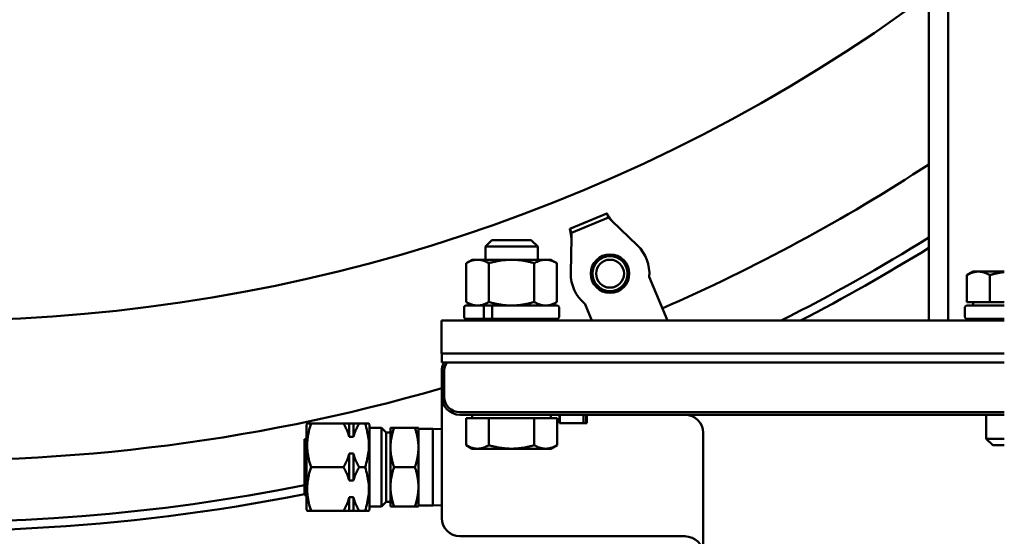
# Model space of a CAD drawing. Units: millimetres. Extents: x 0 to 4205, y 0 to 2970.
# Drawn here: x 2837 to 3016, y 1594 to 1688 of the extents above; entities that cross this region are included whole.
import ezdxf

# ---------------------------------------------------------------- set-up
doc = ezdxf.new("R2010")
doc.units = ezdxf.units.MM
doc.header["$LTSCALE"] = 5
doc.layers.add('Dimension (ANSI)', color=7, linetype='Continuous', lineweight=20)
doc.layers.add('Visible (ANSI)', color=7, linetype='Continuous', lineweight=50)
doc.styles.add('Dimension text', font='TAHOMA.TTF')
doc.dimstyles.new('Eclipse - mm', dxfattribs={"dimscale": 5, "dimtxt": 4, "dimasz": 5, "dimexe": 3.2, "dimexo": 1.6002, "dimgap": 0.8, "dimtad": 0, "dimtih": 1, "dimtoh": 1, "dimrnd": 1e-08, "dimzin": 0, "dimdsep": 46, "dimtxsty": 'Dimension text', "dimcen": 0.09, "dimdle": 10, "dimclrd": 256, "dimclre": 256, "dimclrt": 256, "dimadec": 1, "dimazin": 0, "dimtfac": 1, "dimtofl": 0, "dimtmove": 0, "dimatfit": 3, "dimfxl": 1, "dimtolj": 1, "dimtzin": 0, "dimlwd": -1, "dimlwe": -1, "dimarcsym": 0})

# ---------------------------------------------------------------- blocks, each defined once
blk = doc.blocks.new('*D16')
at = {"layer": 'Defpoints', "color": 0}
for p in [(3384.59, 2552.8), (2783.12, 2073.95), (3384.59, 1535.42)]:
    blk.add_point(p, dxfattribs=at)
at = {"layer": 'Dimension (ANSI)'}
for p, q in [((2783.12, 2081.95), (2783.12, 2568.8)), ((3384.59, 1543.42), (3384.59, 2568.8)), ((2808.12, 2552.8), (3034.4, 2552.8)), ((3359.59, 2552.8), (3108.86, 2552.8))]:
    blk.add_line(p, q, dxfattribs=at)
for points in [[(2808.12, 2556.96), (2808.12, 2548.63), (2783.12, 2552.8)], [(3359.59, 2556.96), (3359.59, 2548.63), (3384.59, 2552.8)]]:
    blk.add_solid(points, dxfattribs=at)
at = {"layer": 'Dimension (ANSI)', "insert": (3071.63, 2552.8), "char_height": 20, "attachment_point": 5, "style": 'Dimension text'}
blk.add_mtext('\\A1; "DD"', dxfattribs=at)

msp = doc.modelspace()

# ---------------------------------------------------------------- linework, layer by layer
at = {"layer": 'Visible (ANSI)'}
for p, q in [((3002.015, 1781.181), (3002.015, 1633.353)), ((3005.515, 1633.353), (3005.515, 1781.181)), ((2943.507, 1652.818), (2936.759, 1650.023)), ((2943.81, 1652.085), (2937.063, 1649.29)), ((2943.81, 1652.085), (2943.507, 1652.818)), ((2949.046, 1647.024), (2944.433, 1651.483)), ((2937.063, 1649.29), (2936.759, 1650.023)), ((2922.618, 1647.988), (2921.427, 1646.797)), ((2922.618, 1647.988), (2929.762, 1647.988)), ((2929.762, 1647.988), (2930.952, 1646.797)), ((2937.048, 1648.425), (2936.939, 1642.009)), ((2930.952, 1646.797), (2921.427, 1646.797)), ((2921.427, 1644.425), (2921.427, 1646.797)), ((2930.952, 1644.425), (2930.952, 1646.797)), ((2919.046, 1644.425), (2917.941, 1643.786)), ((2920.003, 1644.425), (2919.046, 1644.425)), ((2926.19, 1644.425), (2920.003, 1644.425)), ((2932.376, 1644.425), (2926.19, 1644.425)), ((2933.334, 1644.425), (2932.376, 1644.425)), ((2933.334, 1644.425), (2934.439, 1643.786)), ((2917.941, 1643.786), (2917.941, 1636.728)), ((2922.065, 1643.786), (2922.065, 1636.728)), ((2930.314, 1643.786), (2930.314, 1636.728)), ((2934.439, 1643.786), (2934.439, 1636.728)), ((2947.251, 1642.075), (2947.332, 1641.881)), ((2951.201, 1641.294), (2954.49, 1633.353)), ((3010.04, 1642.262), (3008.934, 1641.624)), ((3008.934, 1636.707), (3008.934, 1641.624)), ((3010.998, 1642.262), (3010.04, 1642.262)), ((3015.715, 1642.262), (3010.998, 1642.262)), ((3013.062, 1636.707), (3013.062, 1641.624)), ((2941.788, 1639.585), (2941.708, 1639.779)), ((2917.554, 1635.792), (2917.554, 1634.001)), ((2917.852, 1636.09), (2921.27, 1636.09)), ((2919.046, 1636.09), (2917.941, 1636.728)), ((2921.12, 1635.792), (2921.12, 1634.001)), ((2921.871, 1636.09), (2921.27, 1636.09)), ((2921.871, 1636.09), (2922.82, 1636.09)), ((2922.67, 1635.792), (2922.67, 1634.001)), ((2922.82, 1636.09), (2934.527, 1636.09)), ((2933.334, 1636.09), (2934.439, 1636.728)), ((2934.826, 1635.792), (2934.826, 1634.001)), ((2939.468, 1636.434), (2940.744, 1633.353)), ((3008.554, 1635.792), (3008.554, 1634.001)), ((3008.852, 1636.09), (3015.715, 1636.09)), ((3010.998, 1636.707), (3008.934, 1636.707)), ((3010.04, 1636.707), (3010.04, 1636.09)), ((3013.062, 1636.707), (3010.998, 1636.707)), ((3015.715, 1636.707), (3013.062, 1636.707)), ((2921.27, 1633.703), (2917.852, 1633.703)), ((2921.27, 1633.703), (2922.82, 1633.703)), ((2921.427, 1633.353), (2921.427, 1633.703)), ((2934.527, 1633.703), (2922.82, 1633.703)), ((2930.952, 1633.353), (2930.952, 1633.703)), ((3015.715, 1633.703), (3008.852, 1633.703)), ((3012.427, 1633.703), (3012.427, 1633.353)), ((3015.715, 1633.353), (2913.44, 1633.353)), ((2913.44, 1627.353), (2913.44, 1633.353)), ((2913.49, 1627.353), (2913.44, 1627.353)), ((3015.715, 1627.353), (2913.49, 1627.353)), ((2913.49, 1625.763), (2913.49, 1627.353)), ((3015.715, 1625.763), (2913.49, 1625.763)), ((2913.49, 1624.112), (2913.49, 1619.54)), ((2913.932, 1624.112), (2913.932, 1619.54)), ((2913.49, 1619.54), (2913.49, 1612.936)), ((2916.792, 1616.68), (3015.715, 1616.68)), ((2916.792, 1616.238), (3015.715, 1616.238)), ((2917.934, 1615.62), (2919.998, 1615.62)), ((2917.934, 1615.62), (2917.934, 1610.704)), ((2919.04, 1615.62), (2919.04, 1616.238)), ((2919.998, 1615.62), (2922.062, 1615.62)), ((2922.062, 1615.62), (2926.19, 1615.62)), ((2922.062, 1615.62), (2922.062, 1610.704)), ((2926.19, 1615.62), (2930.318, 1615.62)), ((2930.318, 1615.62), (2932.382, 1615.62)), ((2930.318, 1615.62), (2930.318, 1610.704)), ((2932.382, 1615.62), (2934.446, 1615.62)), ((2933.34, 1615.62), (2933.34, 1616.238)), ((2934.446, 1615.62), (2934.446, 1610.704)), ((2934.878, 1616.238), (2934.878, 1614.714)), ((2934.963, 1616.238), (2934.963, 1614.714)), ((2939.266, 1616.238), (2939.266, 1614.714)), ((2939.753, 1616.238), (2939.753, 1614.714)), ((2939.854, 1616.238), (2939.854, 1614.714)), ((3012.427, 1616.238), (3012.427, 1611.881)), ((2888.946, 1614.46), (2889.056, 1614.65)), ((2888.946, 1614.46), (2888.946, 1598.966)), ((2889.056, 1614.65), (2889.765, 1614.65)), ((2889.765, 1614.65), (2895.655, 1614.65)), ((2895.655, 1614.65), (2896.693, 1614.65)), ((2896.693, 1614.65), (2897.455, 1614.65)), ((2896.693, 1614.65), (2896.693, 1612.196)), ((2897.455, 1614.65), (2898.492, 1614.65)), ((2897.455, 1614.65), (2897.455, 1612.196)), ((2898.492, 1614.65), (2899.557, 1614.65)), ((2899.557, 1614.65), (2900.266, 1614.65)), ((2900.376, 1614.46), (2900.266, 1614.65)), ((2900.376, 1598.966), (2900.376, 1614.46)), ((2902.567, 1613.856), (2900.376, 1613.856)), ((2902.567, 1599.569), (2902.567, 1613.856)), ((2903.424, 1612.999), (2902.567, 1613.856)), ((2904.186, 1613.856), (2904.824, 1613.856)), ((2904.186, 1613.856), (2904.186, 1610.284)), ((2908.628, 1613.856), (2904.824, 1613.856)), ((2908.628, 1613.856), (2909.266, 1613.856)), ((2909.266, 1610.284), (2909.266, 1613.856)), ((2909.266, 1613.691), (2911.873, 1613.691)), ((2911.873, 1599.734), (2911.873, 1613.691)), ((2913.49, 1613.641), (2911.873, 1613.691)), ((2934.878, 1614.714), (2934.963, 1614.714)), ((2934.963, 1614.714), (2939.266, 1614.714)), ((2939.266, 1614.714), (2939.753, 1614.714)), ((2939.753, 1614.714), (2939.854, 1614.714)), ((2897.455, 1612.196), (2896.693, 1612.196)), ((2903.424, 1600.426), (2903.424, 1612.999)), ((2904.186, 1612.999), (2903.424, 1612.999)), ((2913.49, 1612.936), (2913.49, 1606.84)), ((2960.988, 1612.936), (2960.988, 1543.34)), ((2888.565, 1601.607), (2888.565, 1611.818)), ((2888.565, 1611.818), (2888.946, 1611.818)), ((2904.186, 1610.284), (2904.186, 1603.141)), ((2909.266, 1603.141), (2909.266, 1610.284)), ((2919.04, 1610.065), (2917.934, 1610.704)), ((2933.34, 1610.065), (2934.446, 1610.704)), ((3012.427, 1611.881), (3015.715, 1611.881)), ((3013.618, 1610.69), (3012.427, 1611.881)), ((3015.715, 1610.69), (3013.618, 1610.69)), ((2896.693, 1609.166), (2897.455, 1609.166)), ((2896.693, 1609.166), (2896.693, 1604.259)), ((2897.455, 1609.166), (2897.455, 1604.259)), ((2919.04, 1610.065), (2919.998, 1610.065)), ((2919.998, 1610.065), (2926.19, 1610.065)), ((2926.19, 1610.065), (2932.382, 1610.065)), ((2932.382, 1610.065), (2933.34, 1610.065)), ((2889.765, 1606.713), (2895.655, 1606.713)), ((2898.492, 1606.713), (2899.557, 1606.713)), ((2908.628, 1606.713), (2904.824, 1606.713)), ((2913.49, 1597.442), (2913.49, 1606.84)), ((2897.455, 1604.259), (2896.693, 1604.259)), ((2904.186, 1603.141), (2904.186, 1599.569)), ((2909.266, 1599.569), (2909.266, 1603.141)), ((2888.565, 1601.607), (2888.946, 1601.607)), ((2896.693, 1601.229), (2896.693, 1598.775)), ((2896.693, 1601.229), (2897.455, 1601.229)), ((2897.455, 1601.229), (2897.455, 1598.775)), ((2902.567, 1599.569), (2900.376, 1599.569)), ((2903.424, 1600.426), (2902.567, 1599.569)), ((2904.186, 1600.426), (2903.424, 1600.426)), ((2904.824, 1599.569), (2904.186, 1599.569)), ((2908.628, 1599.569), (2904.824, 1599.569)), ((2909.266, 1599.569), (2908.628, 1599.569)), ((2909.266, 1599.734), (2911.873, 1599.734)), ((2913.49, 1599.784), (2911.873, 1599.734)), ((2888.946, 1598.966), (2889.056, 1598.775)), ((2889.765, 1598.775), (2889.056, 1598.775)), ((2889.765, 1598.775), (2895.655, 1598.775)), ((2896.693, 1598.775), (2895.655, 1598.775)), ((2897.455, 1598.775), (2896.693, 1598.775)), ((2898.492, 1598.775), (2897.455, 1598.775)), ((2898.492, 1598.775), (2899.557, 1598.775)), ((2900.266, 1598.775), (2899.557, 1598.775)), ((2900.376, 1598.966), (2900.266, 1598.775)), ((2916.792, 1594.14), (2957.686, 1594.14))]:
    msp.add_line(p, q, dxfattribs=at)
at = {"layer": 'Visible (ANSI)', "flags": 128}
for points in [[(2943.507, 1652.818), (2943.51, 1652.816), (2943.518, 1652.807), (2943.528, 1652.791), (2943.542, 1652.77), (2943.56, 1652.743), (2943.581, 1652.71), (2943.604, 1652.671), (2943.632, 1652.628), (2943.662, 1652.579), (2943.695, 1652.526), (2943.732, 1652.468), (2943.771, 1652.406), (2943.814, 1652.339), (2943.859, 1652.27), (2943.907, 1652.197), (2943.957, 1652.122), (2944.01, 1652.045), (2944.065, 1651.966), (2944.122, 1651.886), (2944.18, 1651.806), (2944.241, 1651.725), (2944.303, 1651.644), (2944.367, 1651.563), (2944.433, 1651.483)], [(2944.433, 1651.483), (2944.386, 1651.517), (2944.341, 1651.552), (2944.298, 1651.588), (2944.256, 1651.624), (2944.216, 1651.659), (2944.177, 1651.695), (2944.14, 1651.731), (2944.105, 1651.766), (2944.072, 1651.8), (2944.04, 1651.833), (2944.011, 1651.865), (2943.983, 1651.895), (2943.957, 1651.924), (2943.934, 1651.951), (2943.912, 1651.975), (2943.893, 1651.998), (2943.875, 1652.018), (2943.86, 1652.036), (2943.846, 1652.051), (2943.835, 1652.063), (2943.826, 1652.073), (2943.819, 1652.08), (2943.813, 1652.084), (2943.81, 1652.085)], [(2936.759, 1650.023), (2936.758, 1650.019), (2936.76, 1650.007), (2936.763, 1649.989), (2936.768, 1649.964), (2936.775, 1649.932), (2936.784, 1649.894), (2936.794, 1649.85), (2936.806, 1649.8), (2936.818, 1649.744), (2936.833, 1649.683), (2936.848, 1649.616), (2936.864, 1649.544), (2936.881, 1649.467), (2936.898, 1649.386), (2936.915, 1649.301), (2936.933, 1649.213), (2936.95, 1649.121), (2936.967, 1649.026), (2936.983, 1648.93), (2936.999, 1648.831), (2937.013, 1648.731), (2937.027, 1648.629), (2937.038, 1648.527), (2937.048, 1648.425)], [(2937.048, 1648.425), (2937.057, 1648.482), (2937.064, 1648.538), (2937.07, 1648.594), (2937.074, 1648.649), (2937.077, 1648.703), (2937.079, 1648.755), (2937.08, 1648.806), (2937.08, 1648.856), (2937.08, 1648.904), (2937.079, 1648.949), (2937.077, 1648.993), (2937.075, 1649.034), (2937.073, 1649.072), (2937.071, 1649.108), (2937.069, 1649.141), (2937.067, 1649.17), (2937.065, 1649.197), (2937.063, 1649.22), (2937.062, 1649.241), (2937.061, 1649.258), (2937.06, 1649.271), (2937.061, 1649.281), (2937.062, 1649.287), (2937.063, 1649.29)], [(2920.003, 1644.425), (2919.916, 1644.423), (2919.83, 1644.42), (2919.744, 1644.414), (2919.659, 1644.405), (2919.574, 1644.395), (2919.489, 1644.382), (2919.405, 1644.367), (2919.321, 1644.35), (2919.236, 1644.331), (2919.152, 1644.309), (2919.068, 1644.285), (2918.983, 1644.26), (2918.899, 1644.232), (2918.814, 1644.202), (2918.729, 1644.17), (2918.644, 1644.136), (2918.558, 1644.1), (2918.472, 1644.061), (2918.385, 1644.021), (2918.297, 1643.978), (2918.209, 1643.934), (2918.121, 1643.887), (2918.031, 1643.838), (2917.941, 1643.786)], [(2922.065, 1643.786), (2921.975, 1643.838), (2921.885, 1643.887), (2921.797, 1643.934), (2921.709, 1643.978), (2921.621, 1644.021), (2921.535, 1644.061), (2921.448, 1644.1), (2921.362, 1644.136), (2921.277, 1644.17), (2921.192, 1644.202), (2921.107, 1644.232), (2921.023, 1644.26), (2920.938, 1644.285), (2920.854, 1644.309), (2920.77, 1644.331), (2920.686, 1644.35), (2920.601, 1644.367), (2920.517, 1644.382), (2920.432, 1644.395), (2920.347, 1644.405), (2920.262, 1644.414), (2920.176, 1644.42), (2920.09, 1644.423), (2920.003, 1644.425)], [(2926.19, 1644.425), (2926.016, 1644.423), (2925.844, 1644.42), (2925.672, 1644.414), (2925.501, 1644.405), (2925.331, 1644.395), (2925.162, 1644.382), (2924.993, 1644.367), (2924.825, 1644.35), (2924.656, 1644.331), (2924.488, 1644.309), (2924.319, 1644.285), (2924.151, 1644.26), (2923.981, 1644.232), (2923.812, 1644.202), (2923.642, 1644.17), (2923.471, 1644.136), (2923.299, 1644.1), (2923.127, 1644.061), (2922.953, 1644.021), (2922.779, 1643.978), (2922.602, 1643.934), (2922.425, 1643.887), (2922.246, 1643.838), (2922.065, 1643.786)], [(2930.314, 1643.786), (2930.134, 1643.838), (2929.955, 1643.887), (2929.777, 1643.934), (2929.601, 1643.978), (2929.426, 1644.021), (2929.253, 1644.061), (2929.08, 1644.1), (2928.908, 1644.136), (2928.738, 1644.17), (2928.568, 1644.202), (2928.398, 1644.232), (2928.229, 1644.26), (2928.06, 1644.285), (2927.892, 1644.309), (2927.723, 1644.331), (2927.555, 1644.35), (2927.386, 1644.367), (2927.217, 1644.382), (2927.048, 1644.395), (2926.878, 1644.405), (2926.708, 1644.414), (2926.536, 1644.42), (2926.363, 1644.423), (2926.19, 1644.425)], [(2932.376, 1644.425), (2932.29, 1644.423), (2932.203, 1644.42), (2932.118, 1644.414), (2932.032, 1644.405), (2931.947, 1644.395), (2931.863, 1644.382), (2931.778, 1644.367), (2931.694, 1644.35), (2931.61, 1644.331), (2931.525, 1644.309), (2931.441, 1644.285), (2931.357, 1644.26), (2931.272, 1644.232), (2931.188, 1644.202), (2931.102, 1644.17), (2931.017, 1644.136), (2930.931, 1644.1), (2930.845, 1644.061), (2930.758, 1644.021), (2930.671, 1643.978), (2930.583, 1643.934), (2930.494, 1643.887), (2930.405, 1643.838), (2930.314, 1643.786)], [(2934.439, 1643.786), (2934.348, 1643.838), (2934.259, 1643.887), (2934.17, 1643.934), (2934.082, 1643.978), (2933.995, 1644.021), (2933.908, 1644.061), (2933.822, 1644.1), (2933.736, 1644.136), (2933.65, 1644.17), (2933.565, 1644.202), (2933.481, 1644.232), (2933.396, 1644.26), (2933.312, 1644.285), (2933.227, 1644.309), (2933.143, 1644.331), (2933.059, 1644.35), (2932.975, 1644.367), (2932.89, 1644.382), (2932.806, 1644.395), (2932.721, 1644.405), (2932.635, 1644.414), (2932.55, 1644.42), (2932.463, 1644.423), (2932.376, 1644.425)], [(3010.998, 1642.262), (3010.915, 1642.261), (3010.832, 1642.258), (3010.75, 1642.252), (3010.668, 1642.245), (3010.585, 1642.235), (3010.503, 1642.223), (3010.42, 1642.209), (3010.337, 1642.193), (3010.254, 1642.174), (3010.171, 1642.153), (3010.087, 1642.131), (3010.003, 1642.106), (3009.919, 1642.078), (3009.833, 1642.049), (3009.747, 1642.017), (3009.661, 1641.983), (3009.573, 1641.947), (3009.485, 1641.908), (3009.396, 1641.867), (3009.306, 1641.823), (3009.215, 1641.777), (3009.122, 1641.729), (3009.029, 1641.678), (3008.934, 1641.624)], [(3013.062, 1641.624), (3012.967, 1641.678), (3012.873, 1641.729), (3012.781, 1641.777), (3012.689, 1641.823), (3012.599, 1641.867), (3012.51, 1641.908), (3012.422, 1641.947), (3012.334, 1641.983), (3012.248, 1642.017), (3012.162, 1642.049), (3012.077, 1642.078), (3011.992, 1642.106), (3011.908, 1642.131), (3011.824, 1642.153), (3011.741, 1642.174), (3011.658, 1642.193), (3011.575, 1642.209), (3011.492, 1642.223), (3011.41, 1642.235), (3011.328, 1642.245), (3011.245, 1642.252), (3011.163, 1642.258), (3011.08, 1642.261), (3010.998, 1642.262)], [(3015.715, 1642.175), (3015.61, 1642.163), (3015.505, 1642.149), (3015.4, 1642.135), (3015.295, 1642.12), (3015.189, 1642.104), (3015.083, 1642.087), (3014.976, 1642.069), (3014.869, 1642.05), (3014.761, 1642.031), (3014.653, 1642.01), (3014.544, 1641.989), (3014.435, 1641.967), (3014.325, 1641.943), (3014.214, 1641.919), (3014.103, 1641.894), (3013.991, 1641.868), (3013.878, 1641.841), (3013.764, 1641.813), (3013.649, 1641.784), (3013.534, 1641.754), (3013.417, 1641.723), (3013.3, 1641.691), (3013.181, 1641.658), (3013.062, 1641.624)], [(2917.941, 1636.728), (2918.031, 1636.677), (2918.121, 1636.628), (2918.209, 1636.581), (2918.297, 1636.536), (2918.385, 1636.494), (2918.472, 1636.453), (2918.558, 1636.415), (2918.644, 1636.379), (2918.729, 1636.345), (2918.814, 1636.313), (2918.899, 1636.283), (2918.983, 1636.255), (2919.068, 1636.229), (2919.152, 1636.206), (2919.236, 1636.184), (2919.321, 1636.165), (2919.405, 1636.148), (2919.489, 1636.133), (2919.574, 1636.12), (2919.659, 1636.109), (2919.744, 1636.101), (2919.83, 1636.095), (2919.916, 1636.091), (2920.003, 1636.09)], [(2920.003, 1636.09), (2920.09, 1636.091), (2920.176, 1636.095), (2920.262, 1636.101), (2920.347, 1636.109), (2920.432, 1636.12), (2920.517, 1636.133), (2920.601, 1636.148), (2920.686, 1636.165), (2920.77, 1636.184), (2920.854, 1636.206), (2920.938, 1636.229), (2921.023, 1636.255), (2921.107, 1636.283), (2921.192, 1636.313), (2921.277, 1636.345), (2921.362, 1636.379), (2921.448, 1636.415), (2921.535, 1636.453), (2921.621, 1636.494), (2921.709, 1636.536), (2921.797, 1636.581), (2921.885, 1636.628), (2921.975, 1636.677), (2922.065, 1636.728)], [(2921.12, 1635.792), (2921.12, 1635.811), (2921.121, 1635.83), (2921.123, 1635.85), (2921.125, 1635.87), (2921.128, 1635.888), (2921.131, 1635.906), (2921.135, 1635.923), (2921.14, 1635.941), (2921.145, 1635.958), (2921.151, 1635.974), (2921.157, 1635.989), (2921.164, 1636.003), (2921.171, 1636.016), (2921.178, 1636.028), (2921.187, 1636.04), (2921.195, 1636.05), (2921.204, 1636.06), (2921.212, 1636.068), (2921.221, 1636.074), (2921.231, 1636.08), (2921.241, 1636.084), (2921.25, 1636.087), (2921.26, 1636.089), (2921.27, 1636.09)], [(2922.065, 1636.728), (2922.246, 1636.677), (2922.425, 1636.628), (2922.602, 1636.581), (2922.779, 1636.536), (2922.953, 1636.494), (2923.127, 1636.453), (2923.299, 1636.415), (2923.471, 1636.379), (2923.642, 1636.345), (2923.812, 1636.313), (2923.981, 1636.283), (2924.151, 1636.255), (2924.319, 1636.229), (2924.488, 1636.206), (2924.656, 1636.184), (2924.825, 1636.165), (2924.993, 1636.148), (2925.162, 1636.133), (2925.331, 1636.12), (2925.501, 1636.109), (2925.672, 1636.101), (2925.844, 1636.095), (2926.016, 1636.091), (2926.19, 1636.09)], [(2922.82, 1636.09), (2922.811, 1636.089), (2922.801, 1636.087), (2922.791, 1636.084), (2922.782, 1636.08), (2922.772, 1636.074), (2922.763, 1636.068), (2922.755, 1636.06), (2922.746, 1636.05), (2922.737, 1636.04), (2922.729, 1636.028), (2922.722, 1636.016), (2922.715, 1636.003), (2922.708, 1635.989), (2922.702, 1635.974), (2922.696, 1635.958), (2922.691, 1635.941), (2922.686, 1635.923), (2922.682, 1635.906), (2922.679, 1635.888), (2922.676, 1635.87), (2922.674, 1635.85), (2922.672, 1635.83), (2922.671, 1635.811), (2922.67, 1635.792)], [(2926.19, 1636.09), (2926.363, 1636.091), (2926.536, 1636.095), (2926.708, 1636.101), (2926.878, 1636.109), (2927.048, 1636.12), (2927.217, 1636.133), (2927.386, 1636.148), (2927.555, 1636.165), (2927.723, 1636.184), (2927.892, 1636.206), (2928.06, 1636.229), (2928.229, 1636.255), (2928.398, 1636.283), (2928.568, 1636.313), (2928.738, 1636.345), (2928.908, 1636.379), (2929.08, 1636.415), (2929.253, 1636.453), (2929.426, 1636.494), (2929.601, 1636.536), (2929.777, 1636.581), (2929.955, 1636.628), (2930.134, 1636.677), (2930.314, 1636.728)], [(2930.314, 1636.728), (2930.405, 1636.677), (2930.494, 1636.628), (2930.583, 1636.581), (2930.671, 1636.536), (2930.758, 1636.494), (2930.845, 1636.453), (2930.931, 1636.415), (2931.017, 1636.379), (2931.102, 1636.345), (2931.188, 1636.313), (2931.272, 1636.283), (2931.357, 1636.255), (2931.441, 1636.229), (2931.525, 1636.206), (2931.61, 1636.184), (2931.694, 1636.165), (2931.778, 1636.148), (2931.863, 1636.133), (2931.947, 1636.12), (2932.032, 1636.109), (2932.118, 1636.101), (2932.203, 1636.095), (2932.29, 1636.091), (2932.376, 1636.09)], [(2932.376, 1636.09), (2932.463, 1636.091), (2932.55, 1636.095), (2932.635, 1636.101), (2932.721, 1636.109), (2932.806, 1636.12), (2932.89, 1636.133), (2932.975, 1636.148), (2933.059, 1636.165), (2933.143, 1636.184), (2933.227, 1636.206), (2933.312, 1636.229), (2933.396, 1636.255), (2933.481, 1636.283), (2933.565, 1636.313), (2933.65, 1636.345), (2933.736, 1636.379), (2933.822, 1636.415), (2933.908, 1636.453), (2933.995, 1636.494), (2934.082, 1636.536), (2934.17, 1636.581), (2934.259, 1636.628), (2934.348, 1636.677), (2934.439, 1636.728)], [(2921.27, 1633.703), (2921.26, 1633.703), (2921.25, 1633.705), (2921.241, 1633.709), (2921.231, 1633.713), (2921.221, 1633.719), (2921.212, 1633.725), (2921.204, 1633.733), (2921.195, 1633.742), (2921.187, 1633.753), (2921.178, 1633.764), (2921.171, 1633.777), (2921.164, 1633.79), (2921.157, 1633.804), (2921.151, 1633.819), (2921.145, 1633.835), (2921.14, 1633.852), (2921.135, 1633.869), (2921.131, 1633.887), (2921.128, 1633.904), (2921.125, 1633.923), (2921.123, 1633.943), (2921.121, 1633.962), (2921.12, 1633.982), (2921.12, 1634.001)], [(2922.67, 1634.001), (2922.671, 1633.982), (2922.672, 1633.962), (2922.674, 1633.943), (2922.676, 1633.923), (2922.679, 1633.904), (2922.682, 1633.887), (2922.686, 1633.869), (2922.691, 1633.852), (2922.696, 1633.835), (2922.702, 1633.819), (2922.708, 1633.804), (2922.715, 1633.79), (2922.722, 1633.777), (2922.729, 1633.764), (2922.737, 1633.753), (2922.746, 1633.742), (2922.755, 1633.733), (2922.763, 1633.725), (2922.772, 1633.719), (2922.782, 1633.713), (2922.791, 1633.709), (2922.801, 1633.705), (2922.811, 1633.703), (2922.82, 1633.703)], [(2889.765, 1614.65), (2889.644, 1614.275), (2889.537, 1613.912), (2889.441, 1613.56), (2889.358, 1613.218), (2889.285, 1612.884), (2889.223, 1612.557), (2889.171, 1612.236), (2889.129, 1611.919), (2889.097, 1611.606), (2889.074, 1611.296), (2889.06, 1610.988), (2889.056, 1610.681), (2889.06, 1610.374), (2889.074, 1610.066), (2889.097, 1609.756), (2889.129, 1609.443), (2889.171, 1609.127), (2889.223, 1608.806), (2889.285, 1608.479), (2889.358, 1608.144), (2889.441, 1607.802), (2889.537, 1607.45), (2889.644, 1607.088), (2889.765, 1606.713)], [(2896.693, 1612.196), (2896.668, 1612.295), (2896.641, 1612.393), (2896.612, 1612.492), (2896.583, 1612.591), (2896.551, 1612.69), (2896.518, 1612.79), (2896.484, 1612.889), (2896.448, 1612.989), (2896.41, 1613.089), (2896.371, 1613.19), (2896.331, 1613.291), (2896.288, 1613.392), (2896.244, 1613.494), (2896.199, 1613.596), (2896.152, 1613.699), (2896.103, 1613.802), (2896.053, 1613.906), (2896.001, 1614.01), (2895.948, 1614.115), (2895.893, 1614.221), (2895.836, 1614.327), (2895.777, 1614.434), (2895.717, 1614.542), (2895.655, 1614.65)], [(2898.492, 1614.65), (2898.43, 1614.542), (2898.37, 1614.434), (2898.312, 1614.327), (2898.255, 1614.221), (2898.2, 1614.115), (2898.146, 1614.01), (2898.094, 1613.906), (2898.044, 1613.802), (2897.995, 1613.699), (2897.948, 1613.596), (2897.903, 1613.494), (2897.859, 1613.392), (2897.817, 1613.291), (2897.776, 1613.19), (2897.737, 1613.089), (2897.7, 1612.989), (2897.664, 1612.889), (2897.629, 1612.79), (2897.596, 1612.69), (2897.565, 1612.591), (2897.535, 1612.492), (2897.507, 1612.393), (2897.48, 1612.295), (2897.455, 1612.196)], [(2899.557, 1606.713), (2899.677, 1607.088), (2899.785, 1607.45), (2899.88, 1607.802), (2899.964, 1608.144), (2900.036, 1608.479), (2900.098, 1608.806), (2900.15, 1609.127), (2900.192, 1609.443), (2900.224, 1609.756), (2900.247, 1610.066), (2900.261, 1610.374), (2900.266, 1610.681), (2900.261, 1610.988), (2900.247, 1611.296), (2900.224, 1611.606), (2900.192, 1611.919), (2900.15, 1612.236), (2900.098, 1612.557), (2900.036, 1612.884), (2899.964, 1613.218), (2899.88, 1613.56), (2899.785, 1613.912), (2899.677, 1614.275), (2899.557, 1614.65)], [(2904.824, 1613.856), (2904.771, 1613.695), (2904.721, 1613.536), (2904.673, 1613.379), (2904.627, 1613.223), (2904.584, 1613.069), (2904.544, 1612.916), (2904.505, 1612.765), (2904.469, 1612.615), (2904.435, 1612.466), (2904.403, 1612.318), (2904.373, 1612.171), (2904.346, 1612.024), (2904.32, 1611.878), (2904.297, 1611.733), (2904.276, 1611.588), (2904.258, 1611.443), (2904.241, 1611.299), (2904.226, 1611.155), (2904.214, 1611.01), (2904.204, 1610.866), (2904.196, 1610.721), (2904.19, 1610.576), (2904.187, 1610.431), (2904.186, 1610.284)], [(2909.266, 1610.284), (2909.265, 1610.431), (2909.261, 1610.576), (2909.256, 1610.721), (2909.248, 1610.866), (2909.237, 1611.01), (2909.225, 1611.155), (2909.211, 1611.299), (2909.194, 1611.443), (2909.175, 1611.588), (2909.154, 1611.733), (2909.131, 1611.878), (2909.106, 1612.024), (2909.078, 1612.171), (2909.049, 1612.318), (2909.017, 1612.466), (2908.983, 1612.615), (2908.947, 1612.765), (2908.908, 1612.916), (2908.867, 1613.069), (2908.824, 1613.223), (2908.779, 1613.379), (2908.731, 1613.536), (2908.68, 1613.695), (2908.628, 1613.856)], [(2904.186, 1610.284), (2904.187, 1610.138), (2904.19, 1609.993), (2904.196, 1609.848), (2904.204, 1609.703), (2904.214, 1609.558), (2904.226, 1609.414), (2904.241, 1609.27), (2904.258, 1609.125), (2904.276, 1608.981), (2904.297, 1608.836), (2904.32, 1608.691), (2904.346, 1608.545), (2904.373, 1608.398), (2904.403, 1608.251), (2904.435, 1608.103), (2904.469, 1607.954), (2904.505, 1607.804), (2904.544, 1607.652), (2904.584, 1607.5), (2904.627, 1607.346), (2904.673, 1607.19), (2904.721, 1607.033), (2904.771, 1606.874), (2904.824, 1606.713)], [(2908.628, 1606.713), (2908.68, 1606.874), (2908.731, 1607.033), (2908.779, 1607.19), (2908.824, 1607.346), (2908.867, 1607.5), (2908.908, 1607.652), (2908.947, 1607.804), (2908.983, 1607.954), (2909.017, 1608.103), (2909.049, 1608.251), (2909.078, 1608.398), (2909.106, 1608.545), (2909.131, 1608.691), (2909.154, 1608.836), (2909.175, 1608.981), (2909.194, 1609.125), (2909.211, 1609.27), (2909.225, 1609.414), (2909.237, 1609.558), (2909.248, 1609.703), (2909.256, 1609.848), (2909.261, 1609.993), (2909.265, 1610.138), (2909.266, 1610.284)], [(2917.934, 1610.704), (2918.029, 1610.65), (2918.122, 1610.599), (2918.215, 1610.55), (2918.306, 1610.504), (2918.396, 1610.461), (2918.485, 1610.42), (2918.573, 1610.381), (2918.661, 1610.344), (2918.747, 1610.31), (2918.833, 1610.279), (2918.919, 1610.249), (2919.003, 1610.222), (2919.087, 1610.197), (2919.171, 1610.174), (2919.254, 1610.154), (2919.337, 1610.135), (2919.42, 1610.119), (2919.503, 1610.105), (2919.585, 1610.093), (2919.668, 1610.083), (2919.75, 1610.075), (2919.832, 1610.07), (2919.915, 1610.066), (2919.998, 1610.065)], [(2919.998, 1610.065), (2920.08, 1610.066), (2920.163, 1610.07), (2920.245, 1610.075), (2920.328, 1610.083), (2920.41, 1610.093), (2920.492, 1610.105), (2920.575, 1610.119), (2920.658, 1610.135), (2920.741, 1610.154), (2920.824, 1610.174), (2920.908, 1610.197), (2920.992, 1610.222), (2921.077, 1610.249), (2921.162, 1610.279), (2921.248, 1610.31), (2921.334, 1610.344), (2921.422, 1610.381), (2921.51, 1610.42), (2921.599, 1610.461), (2921.689, 1610.504), (2921.781, 1610.55), (2921.873, 1610.599), (2921.967, 1610.65), (2922.062, 1610.704)], [(2922.062, 1610.704), (2922.252, 1610.65), (2922.439, 1610.599), (2922.624, 1610.55), (2922.806, 1610.504), (2922.987, 1610.461), (2923.165, 1610.42), (2923.342, 1610.381), (2923.516, 1610.344), (2923.69, 1610.31), (2923.861, 1610.279), (2924.032, 1610.249), (2924.201, 1610.222), (2924.369, 1610.197), (2924.537, 1610.174), (2924.704, 1610.154), (2924.87, 1610.135), (2925.035, 1610.119), (2925.2, 1610.105), (2925.365, 1610.093), (2925.53, 1610.083), (2925.694, 1610.075), (2925.859, 1610.07), (2926.024, 1610.066), (2926.19, 1610.065)], [(2926.19, 1610.065), (2926.355, 1610.066), (2926.52, 1610.07), (2926.685, 1610.075), (2926.85, 1610.083), (2927.015, 1610.093), (2927.179, 1610.105), (2927.345, 1610.119), (2927.51, 1610.135), (2927.676, 1610.154), (2927.843, 1610.174), (2928.01, 1610.197), (2928.178, 1610.222), (2928.348, 1610.249), (2928.518, 1610.279), (2928.69, 1610.31), (2928.863, 1610.344), (2929.038, 1610.381), (2929.214, 1610.42), (2929.393, 1610.461), (2929.573, 1610.504), (2929.756, 1610.55), (2929.941, 1610.599), (2930.128, 1610.65), (2930.318, 1610.704)], [(2930.318, 1610.704), (2930.413, 1610.65), (2930.507, 1610.599), (2930.599, 1610.55), (2930.69, 1610.504), (2930.78, 1610.461), (2930.87, 1610.42), (2930.958, 1610.381), (2931.045, 1610.344), (2931.132, 1610.31), (2931.218, 1610.279), (2931.303, 1610.249), (2931.388, 1610.222), (2931.472, 1610.197), (2931.556, 1610.174), (2931.639, 1610.154), (2931.722, 1610.135), (2931.805, 1610.119), (2931.887, 1610.105), (2931.97, 1610.093), (2932.052, 1610.083), (2932.134, 1610.075), (2932.217, 1610.07), (2932.299, 1610.066), (2932.382, 1610.065)], [(2932.382, 1610.065), (2932.465, 1610.066), (2932.547, 1610.07), (2932.63, 1610.075), (2932.712, 1610.083), (2932.794, 1610.093), (2932.877, 1610.105), (2932.959, 1610.119), (2933.042, 1610.135), (2933.125, 1610.154), (2933.208, 1610.174), (2933.292, 1610.197), (2933.376, 1610.222), (2933.461, 1610.249), (2933.546, 1610.279), (2933.632, 1610.31), (2933.719, 1610.344), (2933.806, 1610.381), (2933.894, 1610.42), (2933.983, 1610.461), (2934.074, 1610.504), (2934.165, 1610.55), (2934.257, 1610.599), (2934.351, 1610.65), (2934.446, 1610.704)], [(2895.655, 1606.713), (2895.717, 1606.821), (2895.777, 1606.929), (2895.836, 1607.035), (2895.893, 1607.142), (2895.948, 1607.247), (2896.001, 1607.352), (2896.053, 1607.457), (2896.103, 1607.56), (2896.152, 1607.664), (2896.199, 1607.766), (2896.244, 1607.869), (2896.288, 1607.97), (2896.331, 1608.072), (2896.371, 1608.173), (2896.41, 1608.273), (2896.448, 1608.373), (2896.484, 1608.473), (2896.518, 1608.573), (2896.551, 1608.672), (2896.583, 1608.772), (2896.612, 1608.87), (2896.641, 1608.969), (2896.668, 1609.068), (2896.693, 1609.166)], [(2897.455, 1609.166), (2897.48, 1609.068), (2897.507, 1608.969), (2897.535, 1608.87), (2897.565, 1608.772), (2897.596, 1608.672), (2897.629, 1608.573), (2897.664, 1608.473), (2897.7, 1608.373), (2897.737, 1608.273), (2897.776, 1608.173), (2897.817, 1608.072), (2897.859, 1607.97), (2897.903, 1607.869), (2897.948, 1607.766), (2897.995, 1607.664), (2898.044, 1607.56), (2898.094, 1607.457), (2898.146, 1607.352), (2898.2, 1607.247), (2898.255, 1607.142), (2898.312, 1607.035), (2898.37, 1606.929), (2898.43, 1606.821), (2898.492, 1606.713)], [(2889.765, 1606.713), (2889.644, 1606.337), (2889.537, 1605.975), (2889.441, 1605.623), (2889.358, 1605.281), (2889.285, 1604.946), (2889.223, 1604.619), (2889.171, 1604.298), (2889.129, 1603.982), (2889.097, 1603.669), (2889.074, 1603.359), (2889.06, 1603.051), (2889.056, 1602.744), (2889.06, 1602.437), (2889.074, 1602.129), (2889.097, 1601.819), (2889.129, 1601.506), (2889.171, 1601.19), (2889.223, 1600.868), (2889.285, 1600.541), (2889.358, 1600.207), (2889.441, 1599.865), (2889.537, 1599.513), (2889.644, 1599.15), (2889.765, 1598.775)], [(2896.693, 1604.259), (2896.668, 1604.357), (2896.641, 1604.456), (2896.612, 1604.555), (2896.583, 1604.654), (2896.551, 1604.753), (2896.518, 1604.852), (2896.484, 1604.952), (2896.448, 1605.052), (2896.41, 1605.152), (2896.371, 1605.252), (2896.331, 1605.353), (2896.288, 1605.455), (2896.244, 1605.557), (2896.199, 1605.659), (2896.152, 1605.762), (2896.103, 1605.865), (2896.053, 1605.969), (2896.001, 1606.073), (2895.948, 1606.178), (2895.893, 1606.283), (2895.836, 1606.39), (2895.777, 1606.497), (2895.717, 1606.604), (2895.655, 1606.713)], [(2898.492, 1606.713), (2898.43, 1606.604), (2898.37, 1606.497), (2898.312, 1606.39), (2898.255, 1606.283), (2898.2, 1606.178), (2898.146, 1606.073), (2898.094, 1605.969), (2898.044, 1605.865), (2897.995, 1605.762), (2897.948, 1605.659), (2897.903, 1605.557), (2897.859, 1605.455), (2897.817, 1605.353), (2897.776, 1605.252), (2897.737, 1605.152), (2897.7, 1605.052), (2897.664, 1604.952), (2897.629, 1604.852), (2897.596, 1604.753), (2897.565, 1604.654), (2897.535, 1604.555), (2897.507, 1604.456), (2897.48, 1604.357), (2897.455, 1604.259)], [(2899.557, 1598.775), (2899.677, 1599.15), (2899.785, 1599.513), (2899.88, 1599.865), (2899.964, 1600.207), (2900.036, 1600.541), (2900.098, 1600.868), (2900.15, 1601.19), (2900.192, 1601.506), (2900.224, 1601.819), (2900.247, 1602.129), (2900.261, 1602.437), (2900.266, 1602.744), (2900.261, 1603.051), (2900.247, 1603.359), (2900.224, 1603.669), (2900.192, 1603.982), (2900.15, 1604.298), (2900.098, 1604.619), (2900.036, 1604.946), (2899.964, 1605.281), (2899.88, 1605.623), (2899.785, 1605.975), (2899.677, 1606.337), (2899.557, 1606.713)], [(2904.824, 1606.713), (2904.771, 1606.552), (2904.721, 1606.392), (2904.673, 1606.235), (2904.627, 1606.079), (2904.584, 1605.925), (2904.544, 1605.773), (2904.505, 1605.621), (2904.469, 1605.471), (2904.435, 1605.322), (2904.403, 1605.174), (2904.373, 1605.027), (2904.346, 1604.88), (2904.32, 1604.734), (2904.297, 1604.589), (2904.276, 1604.444), (2904.258, 1604.3), (2904.241, 1604.155), (2904.226, 1604.011), (2904.214, 1603.867), (2904.204, 1603.722), (2904.196, 1603.577), (2904.19, 1603.432), (2904.187, 1603.287), (2904.186, 1603.141)], [(2909.266, 1603.141), (2909.265, 1603.287), (2909.261, 1603.432), (2909.256, 1603.577), (2909.248, 1603.722), (2909.237, 1603.867), (2909.225, 1604.011), (2909.211, 1604.155), (2909.194, 1604.3), (2909.175, 1604.444), (2909.154, 1604.589), (2909.131, 1604.734), (2909.106, 1604.88), (2909.078, 1605.027), (2909.049, 1605.174), (2909.017, 1605.322), (2908.983, 1605.471), (2908.947, 1605.621), (2908.908, 1605.773), (2908.867, 1605.925), (2908.824, 1606.079), (2908.779, 1606.235), (2908.731, 1606.392), (2908.68, 1606.552), (2908.628, 1606.713)], [(2904.186, 1603.141), (2904.187, 1602.994), (2904.19, 1602.849), (2904.196, 1602.704), (2904.204, 1602.559), (2904.214, 1602.415), (2904.226, 1602.27), (2904.241, 1602.126), (2904.258, 1601.982), (2904.276, 1601.837), (2904.297, 1601.692), (2904.32, 1601.547), (2904.346, 1601.401), (2904.373, 1601.255), (2904.403, 1601.107), (2904.435, 1600.959), (2904.469, 1600.81), (2904.505, 1600.66), (2904.544, 1600.509), (2904.584, 1600.356), (2904.627, 1600.202), (2904.673, 1600.046), (2904.721, 1599.889), (2904.771, 1599.73), (2904.824, 1599.569)], [(2908.628, 1599.569), (2908.68, 1599.73), (2908.731, 1599.889), (2908.779, 1600.046), (2908.824, 1600.202), (2908.867, 1600.356), (2908.908, 1600.509), (2908.947, 1600.66), (2908.983, 1600.81), (2909.017, 1600.959), (2909.049, 1601.107), (2909.078, 1601.255), (2909.106, 1601.401), (2909.131, 1601.547), (2909.154, 1601.692), (2909.175, 1601.837), (2909.194, 1601.982), (2909.211, 1602.126), (2909.225, 1602.27), (2909.237, 1602.415), (2909.248, 1602.559), (2909.256, 1602.704), (2909.261, 1602.849), (2909.265, 1602.994), (2909.266, 1603.141)], [(2895.655, 1598.775), (2895.717, 1598.883), (2895.777, 1598.991), (2895.836, 1599.098), (2895.893, 1599.204), (2895.948, 1599.31), (2896.001, 1599.415), (2896.053, 1599.519), (2896.103, 1599.623), (2896.152, 1599.726), (2896.199, 1599.829), (2896.244, 1599.931), (2896.288, 1600.033), (2896.331, 1600.134), (2896.371, 1600.235), (2896.41, 1600.336), (2896.448, 1600.436), (2896.484, 1600.536), (2896.518, 1600.636), (2896.551, 1600.735), (2896.583, 1600.834), (2896.612, 1600.933), (2896.641, 1601.032), (2896.668, 1601.13), (2896.693, 1601.229)], [(2897.455, 1601.229), (2897.48, 1601.13), (2897.507, 1601.032), (2897.535, 1600.933), (2897.565, 1600.834), (2897.596, 1600.735), (2897.629, 1600.636), (2897.664, 1600.536), (2897.7, 1600.436), (2897.737, 1600.336), (2897.776, 1600.235), (2897.817, 1600.134), (2897.859, 1600.033), (2897.903, 1599.931), (2897.948, 1599.829), (2897.995, 1599.726), (2898.044, 1599.623), (2898.094, 1599.519), (2898.146, 1599.415), (2898.2, 1599.31), (2898.255, 1599.204), (2898.312, 1599.098), (2898.37, 1598.991), (2898.43, 1598.883), (2898.492, 1598.775)]]:
    msp.add_lwpolyline(points, dxfattribs=at)
at = {"layer": 'Visible (ANSI)'}
for radius in [3.5, 3.25, 3.175, 2.54]:
    msp.add_circle((2944.082, 1641.887), radius, dxfattribs=at)
for centre, radius, start, end in [((2821.365, 1938.153), 304.8, 235.13869, 306.34769), ((2821.365, 1938.153), 341.4, 227.10243, 281.35203), ((2821.365, 1938.153), 330.2, 293.60191, 303.16779), ((2821.365, 1938.153), 341.4, 296.77349, 301.94768), ((2944.082, 1641.887), 7.144, 355.23396, 45.97662), ((2821.365, 1938.153), 343, 297.29844, 301.78117), ((2944.082, 1641.887), 7.144, 179.02338, 229.76604), ((2917.852, 1635.792), 0.298, 90, 180), ((2934.527, 1635.792), 0.298, 0, 90), ((3008.852, 1635.792), 0.298, 90, 180), ((2917.852, 1634.001), 0.298, 180, 270), ((2934.527, 1634.001), 0.298, 270, 0), ((3008.852, 1634.001), 0.298, 180, 270), ((2821.365, 1938.153), 330.2, 248.60191, 286.20039), ((2916.792, 1624.112), 3.302, 150, 180), ((2916.792, 1624.112), 2.86, 144.73561, 180), ((2821.365, 1938.153), 343, 248.00114, 281.29838), ((2916.792, 1619.54), 3.302, 180, 270), ((2916.792, 1619.54), 2.86, 180, 270), ((2957.686, 1612.936), 3.302, 0, 90), ((2916.792, 1597.442), 3.302, 180, 270), ((2957.686, 1590.838), 3.302, 0, 90)]:
    msp.add_arc(centre, radius, start, end, dxfattribs=at)
for major_axis, start_param, end_param in [((2.933, 1.215), 0.3504438, 0.396115), ((-2.933, -1.215), 5.8870703, 5.9327415)]:
    msp.add_ellipse((2944.784, 1640.192), major_axis=major_axis, ratio=0.4982079, start_param=start_param, end_param=end_param, dxfattribs=at)

# ---------------------------------------------------------------- dimensions: what is measured, and where the dimension line sits
at = {"layer": 'Dimension (ANSI)'}
dim = msp.add_linear_dim(base=(3384.59, 2552.797), p1=(2783.123, 2073.953), p2=(3384.59, 1535.423), angle=180, text=' "DD"', dimstyle='Eclipse - mm', override={"dimtih": 0, "dimtoh": 0, "dimdec": 2, "dimtp": 1, "dimtm": 0, "dimtdec": 0, "dimatfit": 2}, dxfattribs=at)
dim.commit()
dim.dimension.update_dxf_attribs({"geometry": '*D16', "text_midpoint": (3071.628, 2552.797), "dimtype": 160})

doc.saveas('drawing.dxf')
